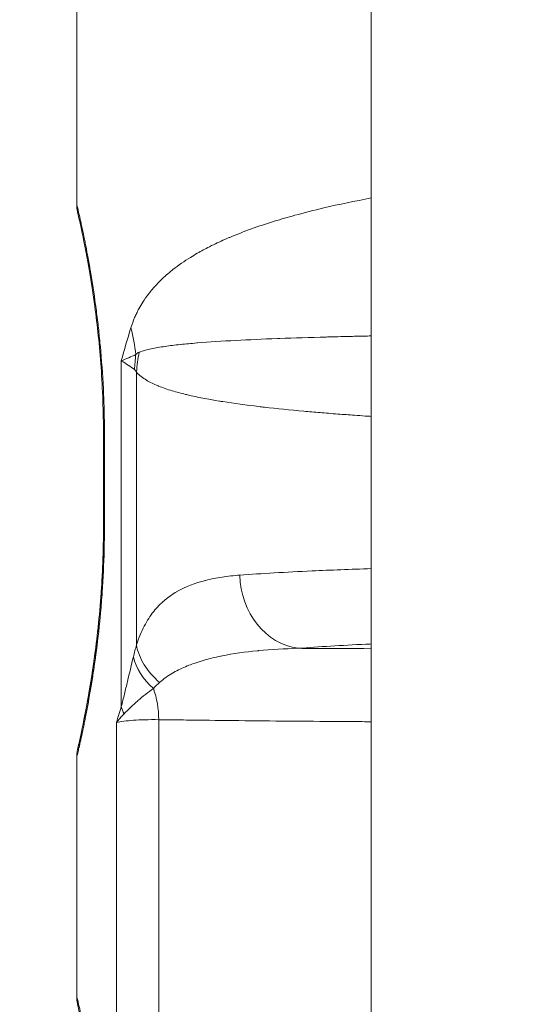
# Model space of a CAD drawing. Extents: x 0 to 25200, y -53460 to 17820.
# Drawn here: x 10273 to 10317, y -13661 to -13576 of the extents above; entities that cross this region are included whole.
import ezdxf

# ---------------------------------------------------------------- set-up
doc = ezdxf.new("R2010")
doc.units = 0
doc.header["$MEASUREMENT"] = 0
doc.header["$PDMODE"] = 1
doc.layers.get('0').update_dxf_attribs({"linetype": 'CONTINUOUS'})
doc.layers.get('DefPoints').update_dxf_attribs({"linetype": 'CONTINUOUS'})
for name, color, linetype, lineweight in [('FRAM3', 1, 'CONTINUOUS', 50), ('外形線', 7, 'CONTINUOUS', 18), ('寸法線', 3, 'CONTINUOUS', 18)]:
    doc.layers.add(name, color=color, linetype=linetype, lineweight=lineweight)
doc.styles.get("Standard").update_dxf_attribs({"font": 'TXT.SHX', "bigfont": 'bigfont.shx'})
doc.dimstyles.new('60ベース', dxfattribs={"dimscale": 60, "dimtxt": 3, "dimasz": 3, "dimexe": 0, "dimexo": 1, "dimgap": 1, "dimtad": 3, "dimdec": 1, "dimdsep": 46, "dimtxsty": 'Standard', "dimblk": 'DOTSMALL', "dimcen": 0, "dimclrd": 256, "dimclre": 256, "dimclrt": 7, "dimadec": 3, "dimazin": 2, "dimtfac": 1, "dimtdec": 1, "dimtix": 1, "dimtmove": 2, "dimatfit": 2, "dimldrblk": 'OPEN', "dimfxl": 0, "dimtolj": 1, "dimlwd": -1, "dimlwe": -1, "dimarcsym": 0})

# ---------------------------------------------------------------- blocks, each defined once
blk = doc.blocks.new('_DotSmall')
at = {"layer": 'FRAM3', "color": 0, "const_width": 0.5}
blk.add_lwpolyline([(-0.0625, 0, 1), (0.0625, 0, 1)], format="xyb", close=True, dxfattribs=at)
blk = doc.blocks.new('*D6')
at = {"layer": 'DefPoints', "color": 0}
for p in [(7570.29, -12507.063), (13369.096, -14335.863), (14869.096, -14335.863)]:
    blk.add_point(p, dxfattribs=at)
at = {"layer": '寸法線'}
for p, q in [((7630.29, -12507.063), (14869.096, -12507.063)), ((14869.096, -12507.063), (14869.096, -14335.863)), ((13429.096, -14335.863), (14869.096, -14335.863))]:
    blk.add_line(p, q, dxfattribs=at)
at = {"layer": '寸法線', "xscale": 180, "yscale": 180, "zscale": 180}
for p, rotation in [((14869.096, -12507.063), 90), ((14869.096, -14335.863), 270)]:
    blk.add_blockref('_DotSmall', p, dxfattribs=dict(at, rotation=rotation))
at = {"layer": '寸法線', "color": 7, "insert": (14719.096, -13421.463), "char_height": 180, "attachment_point": 5, "rotation": 90}
blk.add_mtext('\\A1;1828', dxfattribs=at)
blk = doc.blocks.new('_OPEN')
at = {"color": 0, "linetype": 'ByBlock'}
for p, q in [((-1, 0.16667), (0, 0)), ((0, 0), (-1, -0.16667)), ((0, 0), (-1, 0))]:
    blk.add_line(p, q, dxfattribs=at)
blk = doc.blocks.new('*D7')
at = {"layer": 'DefPoints', "color": 0}
for p in [(10303.696, -12811.863), (13369.096, -14335.863), (14369.096, -14335.863)]:
    blk.add_point(p, dxfattribs=at)
at = {"layer": '寸法線'}
for p, q in [((10363.696, -12811.863), (14369.096, -12811.863)), ((14369.096, -12811.863), (14369.096, -14335.863)), ((13429.096, -14335.863), (14369.096, -14335.863))]:
    blk.add_line(p, q, dxfattribs=at)
at = {"layer": '寸法線', "xscale": 180, "yscale": 180, "zscale": 180}
for p, rotation in [((14369.096, -12811.863), 90), ((14369.096, -14335.863), 270)]:
    blk.add_blockref('_DotSmall', p, dxfattribs=dict(at, rotation=rotation))
at = {"layer": '寸法線', "color": 7, "insert": (14219.096, -13573.863), "char_height": 180, "attachment_point": 5, "rotation": 90}
blk.add_mtext('\\A1;1524', dxfattribs=at)
blk = doc.blocks.new('*D10')
at = {"layer": 'DefPoints', "color": 0}
for p in [(8170.829, -13421.463), (13369.096, -14335.863), (13869.096, -14335.863)]:
    blk.add_point(p, dxfattribs=at)
at = {"layer": '寸法線'}
for p, q in [((8230.829, -13421.463), (13869.096, -13421.463)), ((13869.096, -13421.463), (13869.096, -14335.863)), ((13429.096, -14335.863), (13869.096, -14335.863))]:
    blk.add_line(p, q, dxfattribs=at)
at = {"layer": '寸法線', "xscale": 180, "yscale": 180, "zscale": 180}
for p, rotation in [((13869.096, -13421.463), 90), ((13869.096, -14335.863), 270)]:
    blk.add_blockref('_DotSmall', p, dxfattribs=dict(at, rotation=rotation))
at = {"layer": '寸法線', "color": 7, "insert": (13719.096, -13878.663), "char_height": 180, "attachment_point": 5, "rotation": 90}
blk.add_mtext('\\A1;914', dxfattribs=at)
blk = doc.blocks.new('*D39')
at = {"layer": 'DefPoints', "color": 0}
for p in [(12805.596, -8710), (12805.596, -11591.437), (4240, -13996.481)]:
    blk.add_point(p, dxfattribs=at)
at = {"layer": '寸法線'}
for p, q in [((4240, -13936.481), (4240, -8710)), ((4240, -8710), (12805.596, -8710)), ((12805.596, -11531.437), (12805.596, -8710))]:
    blk.add_line(p, q, dxfattribs=at)
at = {"layer": '寸法線', "xscale": 180, "yscale": 180, "zscale": 180, "rotation": 180}
blk.add_blockref('_DotSmall', (4240, -8710), dxfattribs=at)
at = {"layer": '寸法線', "xscale": 180, "yscale": 180, "zscale": 180}
blk.add_blockref('_DotSmall', (12805.596, -8710), dxfattribs=at)
at = {"layer": '寸法線', "color": 7, "insert": (8522.798, -8560), "char_height": 180, "attachment_point": 5}
blk.add_mtext('\\A1;8565', dxfattribs=at)

msp = doc.modelspace()

# ---------------------------------------------------------------- linework, layer by layer
at = {"layer": '外形線', "extrusion": (0, 1, 0)}
for p, q in [((10303.69573967, -14335.86322215), (10303.69573967, -12878.49928843)), ((10278.29564782, -13555.64954753), (10278.29564834, -13592.07691064)), ((10278.29573942, -13555.64954185), (10278.29573993, -13592.07690496)), ((10282.14242175, -13635.39196088), (10282.14242133, -13605.60288089)), ((10283.45246298, -13606.56749604), (10283.45246331, -13630.08012139)), ((10303.50523968, -13610.3728436), (10303.50523968, -13610.37169676)), ((10280.60536857, -13611.96322896), (10280.60536868, -13619.90072896)), ((10280.60546016, -13611.96322328), (10280.60546027, -13619.90072328)), ((10280.69100534, -13611.96322328), (10280.69100546, -13619.90072328)), ((10281.72487207, -13663.35058947), (10281.72487169, -13636.77584589)), ((10285.36592842, -13636.52187758), (10285.3659288, -13663.60456571)), ((10278.29564901, -13639.78704753), (10278.2956493, -13660.33941064)), ((10278.29574061, -13639.78704185), (10278.2957409, -13660.33940496))]:
    msp.add_line(p, q, dxfattribs=at)
at = {"layer": '外形線', "extrusion": (-1.79975e-16, 3.19489e-29, -1)}
msp.add_ellipse((10258.90140309, -13602.75637636), major_axis=(-23.57960818, 9.44256735), ratio=0.7402729468, start_param=2.6457198054, end_param=2.7620562105, dxfattribs=at)
at = {"layer": '外形線'}
for centre, major_axis, ratio, start_param, end_param in [((10297.16914293, -13606.35570588), (7.97311587, 11.85588797), 0.959710776, 2.0519793947, 2.1439366806), ((10297.36737917, -13606.56749586), (11.5595816, 8.39694762), 0.9296332853, 2.3521679244, 2.4783029494), ((10283.78036857, -13611.96322891), (3.175, 0.00000004), 0.0000000047, 3.1341190647, 3.1415907432), ((10283.78046027, -13619.90072324), (3.175, 0.00000004), 0.0000000047, 2.9089325746, 3.1415921221), ((10297.89154231, -13624.0642307), (-0.49669593, 6.33054446), 0.8696175949, 1.5026715306, 2.9641357321), ((10289.63687051, -13630.08012131), (6.08939287, -1.8004984), 0.7726648029, 3.5070731692, 4.2016812351), ((10289.34595898, -13631.11806938), (6.14000108, -1.61953288), 0.7157072794, 3.4946887241, 4.1096337708), ((10288.21765881, -13635.3919608), (-6.09198514, 1.79170786), 0.6801229014, 0.4081513902, 0.5476414049)]:
    msp.add_ellipse(centre, major_axis=major_axis, ratio=ratio, start_param=start_param, end_param=end_param, dxfattribs=at)
at = {"layer": '外形線', "extrusion": (-1.79975e-16, 5.15188e-34, -1)}
msp.add_ellipse((10283.78046016, -13611.96322324), major_axis=(3.175, 0.00000004), ratio=0.0000000047, start_param=3.1415934826, end_param=3.3742530301, dxfattribs=at)
at = {"layer": '外形線', "extrusion": (-1.79975e-16, 5.58364e-34, -1)}
msp.add_ellipse((10283.78036868, -13619.90072891), major_axis=(3.175, 0.00000004), ratio=0.0000000047, start_param=3.1415948643, end_param=3.1490665421, dxfattribs=at)
at = {"layer": '外形線', "extrusion": (-1.79975e-16, -3.0449e-31, -1)}
msp.add_ellipse((10280.47455193, -13636.52187763), major_axis=(0.05327108, 6.34977655), ratio=0.7702844866, start_param=1.1248167386, end_param=1.5643341519, dxfattribs=at)
at = {"layer": '外形線'}
for points, knots in [([(10282.96681131, -13602.75637606), (10283.06633566, -13602.43683969), (10283.17619517, -13602.14454227), (10283.29228557, -13601.87326052), (10283.3440907, -13601.75220152), (10283.39728876, -13601.63533126), (10283.45158831, -13601.52185635), (10283.51896892, -13601.38104472), (10283.58822736, -13601.24540231), (10283.65919706, -13601.11423979), (10283.76825127, -13600.91269147), (10283.88133413, -13600.72169776), (10283.99794442, -13600.53847645), (10284.15541725, -13600.29105078), (10284.31886041, -13600.05892869), (10284.48757517, -13599.83864619), (10284.52171084, -13599.79407693), (10284.55606745, -13599.7499812), (10284.59064141, -13599.70632357), (10284.79415751, -13599.44933738), (10285.00535611, -13599.20764999), (10285.22317841, -13598.97803712), (10285.28667908, -13598.91109921), (10285.35074438, -13598.84516249), (10285.41536439, -13598.78018171), (10285.7393029, -13598.45443465), (10286.07726555, -13598.15229523), (10286.42881144, -13597.86698941), (10286.48421197, -13597.82202773), (10286.53994703, -13597.77748544), (10286.59601499, -13597.73333361), (10287.07558338, -13597.3556879), (10287.5785149, -13597.00812516), (10288.10405172, -13596.68180704), (10288.29684078, -13596.5620998), (10288.49278837, -13596.44521801), (10288.69172029, -13596.33098895), (10289.03282217, -13596.13512423), (10289.38319501, -13595.94674206), (10289.74143612, -13595.76532473), (10289.8057166, -13595.73277237), (10289.87024106, -13595.70044815), (10289.93500482, -13595.66834896), (10290.36070309, -13595.45735802), (10290.79712745, -13595.2558324), (10291.2441259, -13595.06222657), (10291.32770592, -13595.02602604), (10291.41165527, -13594.99010282), (10291.49597308, -13594.95444661), (10292.70097484, -13594.44487702), (10293.98116206, -13593.98929059), (10295.33511713, -13593.57078054), (10295.91316792, -13593.39210396), (10296.50466331, -13593.22026428), (10297.10958968, -13593.05455869), (10297.918377, -13592.83301012), (10298.75118579, -13592.62241153), (10299.60803549, -13592.42106042), (10300.9144162, -13592.11407402), (10302.27667929, -13591.82867457), (10303.69573974, -13591.56114049)], [0, 0, 0, 0, 0.001336535728, 0.001336535728, 0.001336535728, 0.001932962394, 0.001932962394, 0.001932962394, 0.002673071456, 0.002673071456, 0.002673071456, 0.003810345582, 0.003810345582, 0.003810345582, 0.005346142911, 0.005346142911, 0.005346142911, 0.005656877288, 0.005656877288, 0.005656877288, 0.007485983867, 0.007485983867, 0.007485983867, 0.008019214367, 0.008019214367, 0.008019214367, 0.010692285822, 0.010692285822, 0.010692285822, 0.011113538284, 0.011113538284, 0.011113538284, 0.014716653965, 0.014716653965, 0.014716653965, 0.016038428733, 0.016038428733, 0.016038428733, 0.018304831464, 0.018304831464, 0.018304831464, 0.018711500189, 0.018711500189, 0.018711500189, 0.021384571645, 0.021384571645, 0.021384571645, 0.021884384047, 0.021884384047, 0.021884384047, 0.029027297749, 0.029027297749, 0.029027297749, 0.032076857467, 0.032076857467, 0.032076857467, 0.036154122573, 0.036154122573, 0.036154122573, 0.042370452651, 0.042370452651, 0.042370452651, 0.042370452651]), ([(10278.37631086, -13592.78802431), (10278.37613283, -13592.7872492), (10278.37589423, -13592.78620956), (10278.37571308, -13592.78541847), (10278.37565462, -13592.78516314), (10278.37547756, -13592.78438898), (10278.37535534, -13592.78385449), (10278.37506647, -13592.78258811), (10278.3749508, -13592.78208063), (10278.37455563, -13592.78034441), (10278.37422606, -13592.77889283), (10278.3725912, -13592.77166589), (10278.3712064, -13592.76546418), (10278.34890862, -13592.66416342), (10278.33229036, -13592.5676773), (10278.3038573, -13592.34027276), (10278.29564885, -13592.20846504), (10278.29564834, -13592.07691064)], [3.054359514548, 3.054359514548, 3.054359514548, 3.054359514548, 3.055666609769, 3.055666609769, 3.056124150918, 3.056124150918, 3.056585576811, 3.056585576811, 3.056816022475, 3.056816022475, 3.057284690804, 3.057284690804, 3.059141788846, 3.059141788846, 3.088428029104, 3.088428029104, 3.127894346416, 3.127894346416, 3.127894346416, 3.127894346416]), ([(10278.29573993, -13592.07689272), (10278.2957399, -13592.07689106), (10278.30297094, -13592.10724708), (10278.31756473, -13592.16891931), (10278.31782456, -13592.17001734), (10278.31808673, -13592.17112531), (10278.31835123, -13592.17224323), (10278.33308626, -13592.23451982), (10278.35495753, -13592.32717639), (10278.38331757, -13592.44865891), (10278.38432876, -13592.45299041), (10278.38534821, -13592.45735863), (10278.38637589, -13592.46176348), (10278.44402826, -13592.70887349), (10278.52776133, -13593.07117287), (10278.63360604, -13593.55033649), (10278.63707038, -13593.5660197), (10278.64055854, -13593.58182898), (10278.64407037, -13593.59776435), (10278.69516273, -13593.82960229), (10278.75144455, -13594.08923108), (10278.81102022, -13594.37096327), (10278.8158566, -13594.39383445), (10278.82071559, -13594.41685501), (10278.82559615, -13594.44002193), (10278.88496771, -13594.72184542), (10278.94776225, -13595.02634445), (10279.01312079, -13595.35293226), (10279.01908963, -13595.3827578), (10279.02508012, -13595.41276875), (10279.03109167, -13595.44296495), (10279.09631735, -13595.77059574), (10279.16402588, -13596.12003504), (10279.23347126, -13596.49166492), (10279.24026579, -13596.52802513), (10279.24707713, -13596.56459911), (10279.25390454, -13596.601387), (10279.29211173, -13596.80725747), (10279.33082191, -13597.01983992), (10279.36989718, -13597.23922764), (10279.40178387, -13597.41825521), (10279.43396955, -13597.60215689), (10279.46611151, -13597.78941891), (10279.47330092, -13597.83130508), (10279.48048879, -13597.87336307), (10279.48767131, -13597.91557614), (10279.63747512, -13598.79600227), (10279.78606904, -13599.74924523), (10279.92574076, -13600.77468399), (10279.93196822, -13600.82040459), (10279.9381779, -13600.8662696), (10279.94436911, -13600.912279), (10280.0109362, -13601.4069658), (10280.07537474, -13601.91846058), (10280.13679955, -13602.447461), (10280.1419533, -13602.49184592), (10280.14708642, -13602.53635962), (10280.15219806, -13602.58100001), (10280.18038101, -13602.82712424), (10280.20792178, -13603.07730003), (10280.23446193, -13603.32891378), (10280.23893736, -13603.37134303), (10280.24338586, -13603.4138266), (10280.24780577, -13603.45635292), (10280.27435082, -13603.71175648), (10280.29993483, -13603.96929317), (10280.32446926, -13604.22869386), (10280.32821225, -13604.2682682), (10280.33193104, -13604.30788796), (10280.33562541, -13604.34755309), (10280.44492239, -13605.52103488), (10280.53286291, -13606.73388773), (10280.59399526, -13607.98726652), (10280.59514049, -13608.0107468), (10280.59627631, -13608.03424158), (10280.59740268, -13608.05775083), (10280.62735536, -13608.68291336), (10280.65066482, -13609.3209803), (10280.6664082, -13609.96160119), (10280.66671136, -13609.97393716), (10280.66701172, -13609.98627406), (10280.66730927, -13609.99861181), (10280.68304476, -13610.65108172), (10280.69100534, -13611.30594241), (10280.69100534, -13611.96322328)], [0.031668501881, 0.031668501881, 0.031668501881, 0.031668501881, 0.033627734167, 0.033627734167, 0.033627734167, 0.033662616742, 0.033662616742, 0.033662616742, 0.035605836177, 0.035605836177, 0.035605836177, 0.035675122372, 0.035675122372, 0.035675122372, 0.039562040197, 0.039562040197, 0.039562040197, 0.039689260525, 0.039689260525, 0.039689260525, 0.041540142207, 0.041540142207, 0.041540142207, 0.041690397838, 0.041690397838, 0.041690397838, 0.043518244216, 0.043518244216, 0.043518244216, 0.043685171726, 0.043685171726, 0.043685171726, 0.045496346226, 0.045496346226, 0.045496346226, 0.045673551243, 0.045673551243, 0.045673551243, 0.046665216707, 0.046665216707, 0.046665216707, 0.047474448236, 0.047474448236, 0.047474448236, 0.047655454586, 0.047655454586, 0.047655454586, 0.051430652256, 0.051430652256, 0.051430652256, 0.051598974672, 0.051598974672, 0.051598974672, 0.053408754266, 0.053408754266, 0.053408754266, 0.053560600892, 0.053560600892, 0.053560600892, 0.054397805271, 0.054397805271, 0.054397805271, 0.054538981774, 0.054538981774, 0.054538981774, 0.055386856275, 0.055386856275, 0.055386856275, 0.055516208575, 0.055516208575, 0.055516208575, 0.059343060295, 0.059343060295, 0.059343060295, 0.059414750942, 0.059414750942, 0.059414750942, 0.061321162305, 0.061321162305, 0.061321162305, 0.061357872677, 0.061357872677, 0.061357872677, 0.063299264315, 0.063299264315, 0.063299264315, 0.063299264315]), ([(10278.37640246, -13592.78801863), (10278.37622442, -13592.78724352), (10278.37598583, -13592.78620388), (10278.37580467, -13592.78541279), (10278.37574621, -13592.78515747), (10278.37556916, -13592.78438331), (10278.37544694, -13592.78384882), (10278.37515806, -13592.78258245), (10278.37504239, -13592.78207496), (10278.37464723, -13592.78033874), (10278.37431765, -13592.77888716), (10278.37268279, -13592.77166022), (10278.371298, -13592.76545851), (10278.34900022, -13592.66415775), (10278.33238195, -13592.56767163), (10278.3039489, -13592.34026709), (10278.29574044, -13592.20845937), (10278.29573993, -13592.07690496)], [3.0543595159, 3.0543595159, 3.0543595159, 3.0543595159, 3.05566660971, 3.05566660971, 3.056124150859, 3.056124150859, 3.056585576745, 3.056585576745, 3.056816022412, 3.056816022412, 3.057284690775, 3.057284690775, 3.059141788836, 3.059141788836, 3.088428029211, 3.088428029211, 3.1278943473, 3.1278943473, 3.1278943473, 3.1278943473]), ([(10278.29989146, -13592.0947449), (10278.30347212, -13592.10982066), (10278.30932504, -13592.13449175), (10278.31747313, -13592.16892499), (10278.31773296, -13592.17002302), (10278.31799513, -13592.17113099), (10278.31825964, -13592.17224891), (10278.33299467, -13592.23452549), (10278.35486594, -13592.32718207), (10278.38322598, -13592.44866459), (10278.38423717, -13592.45299609), (10278.38525662, -13592.4573643), (10278.3862843, -13592.46176916), (10278.40524826, -13592.54305262), (10278.42703412, -13592.63679946), (10278.45150064, -13592.7430693)], [0.0325338428833, 0.0325338428833, 0.0325338428833, 0.0325338428833, 0.0336277341673, 0.0336277341673, 0.0336277341673, 0.0336626167415, 0.0336626167415, 0.0336626167415, 0.0356058361771, 0.0356058361771, 0.0356058361771, 0.0356751223716, 0.0356751223716, 0.0356751223716, 0.0369536708282, 0.0369536708282, 0.0369536708282, 0.0369536708282]), ([(10280.60536857, -13611.96322896), (10280.60536859, -13610.00537146), (10280.53099455, -13608.02314867), (10280.26597779, -13604.29694108), (10280.0724935, -13602.50854132), (10279.63675726, -13599.2688737), (10279.38871113, -13597.79455525), (10278.93493343, -13595.3488345), (10278.72653512, -13594.36766131), (10278.51692307, -13593.40831915), (10278.4628427, -13593.16856772), (10278.40976475, -13592.93436978), (10278.39653263, -13592.87642665), (10278.38377169, -13592.8205872), (10278.38071106, -13592.80721881), (10278.37783422, -13592.79466415), (10278.37715753, -13592.79171371), (10278.37654913, -13592.78906223), (10278.37641134, -13592.78846202), (10278.37632453, -13592.78808398), (10278.37631082, -13592.78802432), (10278.37631082, -13592.78802432)], [0, 0, 0, 0, 0.58735725, 0.58735725, 1.1791288415, 1.1791288415, 1.7959253892, 1.7959253892, 2.4374652097, 2.4374652097, 2.7544423957, 2.7544423957, 2.910821379, 2.910821379, 2.9866366816, 2.9866366816, 3.0231843693, 3.0231843693, 3.0407770817, 3.0407770817, 3.0467560381, 3.0467560381, 3.0467560381, 3.0467560381]), ([(10280.60546016, -13611.96322328), (10280.60546019, -13610.0053658), (10280.53108615, -13608.02314302), (10280.26606939, -13604.29693544), (10280.07258509, -13602.50853568), (10279.63684887, -13599.26886806), (10279.38880273, -13597.79454961), (10278.93502503, -13595.34882885), (10278.72662672, -13594.36765565), (10278.51701466, -13593.40831348), (10278.4629343, -13593.16856205), (10278.40985635, -13592.93436411), (10278.39662422, -13592.87642097), (10278.38386328, -13592.82058152), (10278.38080265, -13592.80721313), (10278.37792582, -13592.79465847), (10278.37724912, -13592.79170803), (10278.37664072, -13592.78905655), (10278.37650293, -13592.78845634), (10278.37641612, -13592.7880783), (10278.37640241, -13592.78801864), (10278.37640241, -13592.78801864)], [0, 0, 0, 0, 0.5873572455, 0.5873572455, 1.1791288366, 1.1791288366, 1.7959253841, 1.7959253841, 2.4374652044, 2.4374652044, 2.7544423931, 2.7544423931, 2.9108213778, 2.9108213778, 2.9866366811, 2.9866366811, 3.0231843691, 3.0231843691, 3.0407770816, 3.0407770816, 3.0467560431, 3.0467560431, 3.0467560431, 3.0467560431]), ([(10283.6845851, -13604.85185259), (10283.84392522, -13604.79324814), (10284.01194706, -13604.73905391), (10284.1840639, -13604.69112304), (10284.35955778, -13604.64225173), (10284.53987287, -13604.59891762), (10284.72515983, -13604.55910488), (10285.09562346, -13604.47950311), (10285.48578049, -13604.41351667), (10285.9030487, -13604.35338948), (10285.90707288, -13604.3528096), (10285.91109925, -13604.35223034), (10285.91512779, -13604.35165168), (10286.32687183, -13604.29250884), (10286.76154484, -13604.23997056), (10287.21615843, -13604.1917892), (10287.22563214, -13604.19078515), (10287.23511435, -13604.189783), (10287.24460506, -13604.18878273), (10287.69499989, -13604.1413136), (10288.16512354, -13604.09809204), (10288.65459687, -13604.05786916), (10288.673807, -13604.05629055), (10288.69304876, -13604.05471644), (10288.71232204, -13604.05314679), (10289.73279616, -13603.97003711), (10290.83665427, -13603.89955893), (10292.02259726, -13603.8365824), (10293.14520286, -13603.77696924), (10294.34135313, -13603.72427675), (10295.61151001, -13603.67660988), (10295.67637906, -13603.67417545), (10295.74144066, -13603.67175415), (10295.80669485, -13603.66934572), (10297.06792876, -13603.6227956), (10298.40117517, -13603.58114871), (10299.80800414, -13603.54335729), (10299.89173334, -13603.54110809), (10299.97573126, -13603.53887227), (10300.05999538, -13603.53664972), (10300.72026563, -13603.51923438), (10301.39694046, -13603.50263452), (10302.08881805, -13603.48680293), (10302.18024502, -13603.48471089), (10302.27191946, -13603.48263261), (10302.3638473, -13603.48056774), (10302.80338464, -13603.47069492), (10303.24718789, -13603.46116202), (10303.6957353, -13603.4519342)], [0, 0, 0, 0, 0.001741635652, 0.001741635652, 0.001741635652, 0.003517443379, 0.003517443379, 0.003517443379, 0.007068001765, 0.007068001765, 0.007068001765, 0.00710224375, 0.00710224375, 0.00710224375, 0.010602002648, 0.010602002648, 0.010602002648, 0.010674934267, 0.010674934267, 0.010674934267, 0.014136003531, 0.014136003531, 0.014136003531, 0.014271838521, 0.014271838521, 0.014271838521, 0.02146397721, 0.02146397721, 0.02146397721, 0.028272007062, 0.028272007062, 0.028272007062, 0.028619704642, 0.028619704642, 0.028619704642, 0.035340008827, 0.035340008827, 0.035340008827, 0.035739976225, 0.035739976225, 0.035739976225, 0.03887400971, 0.03887400971, 0.03887400971, 0.03928815116, 0.03928815116, 0.03928815116, 0.04126829821, 0.04126829821, 0.04126829821, 0.04126829821]), ([(10283.39275659, -13605.05994725), (10283.44060197, -13605.00199725), (10283.48897313, -13604.96031513), (10283.58634565, -13604.89407876), (10283.63535499, -13604.86995916), (10283.6845851, -13604.85185259)], [0, 0, 0, 0, 0.0005368099493, 0.0005368099493, 0.0010736198985, 0.0010736198985, 0.0010736198985, 0.0010736198985]), ([(10283.45246298, -13606.56749604), (10283.42564256, -13606.52365106), (10283.39836555, -13606.48286341), (10283.37048991, -13606.44663155), (10283.34284026, -13606.41069344), (10283.31461451, -13606.3789351), (10283.2855272, -13606.35570606)], [0, 0, 0, 0, 0.00037733002384, 0.00037733002384, 0.00037733002384, 0.00075160087565, 0.00075160087565, 0.00075160087565, 0.00075160087565]), ([(10303.6957399, -13610.38432333), (10303.52540772, -13610.37308489), (10303.35580955, -13610.36175761), (10303.18694631, -13610.35033997), (10302.87567838, -13610.32929368), (10302.56688836, -13610.30793155), (10302.26063667, -13610.28624111), (10301.77517341, -13610.25185793), (10301.2959896, -13610.21664602), (10300.82341318, -13610.18056165), (10300.55123508, -13610.15977903), (10300.28184278, -13610.13875262), (10300.01523568, -13610.11747313), (10299.52700754, -13610.07850474), (10299.04805882, -13610.03868441), (10298.57829141, -13609.99794313), (10298.34613212, -13609.97780876), (10298.11621224, -13609.9574527), (10297.88852591, -13609.93686258), (10296.69182559, -13609.82864265), (10295.55681506, -13609.71404171), (10294.482633, -13609.59125538), (10294.32096684, -13609.57277584), (10294.16067863, -13609.55411203), (10294.00176914, -13609.53525276), (10292.90428389, -13609.40500393), (10291.87255192, -13609.2655427), (10290.90682148, -13609.11310661), (10290.80361254, -13609.09681555), (10290.70115736, -13609.08037999), (10290.59945779, -13609.06379047), (10289.61221209, -13608.90274814), (10288.69659285, -13608.72753867), (10287.8530176, -13608.529052), (10287.7965702, -13608.51577037), (10287.7404622, -13608.50238603), (10287.68469671, -13608.48889476), (10287.28116321, -13608.39126843), (10286.89600959, -13608.28818872), (10286.53027784, -13608.17806987), (10286.11407898, -13608.05275579), (10285.72241315, -13607.91835524), (10285.35508624, -13607.76945201), (10285.33396925, -13607.76089182), (10285.31293266, -13607.75228632), (10285.2919765, -13607.74363282), (10284.94883717, -13607.60193903), (10284.62735472, -13607.4475975), (10284.32777009, -13607.26848097), (10284.31924272, -13607.2633826), (10284.3107331, -13607.25826398), (10284.30224127, -13607.25312432), (10284.15268838, -13607.16260774), (10284.00863025, -13607.06562283), (10283.87021832, -13606.95766738), (10283.86664483, -13606.95488021), (10283.86307492, -13606.95208619), (10283.8595086, -13606.9492851), (10283.71780786, -13606.83798925), (10283.58198507, -13606.71617393), (10283.45246298, -13606.56749604)], [0.188695926558, 0.188695926558, 0.188695926558, 0.188695926558, 0.189460602276, 0.189460602276, 0.189460602276, 0.190870139595, 0.190870139595, 0.190870139595, 0.193104506256, 0.193104506256, 0.193104506256, 0.194391378927, 0.194391378927, 0.194391378927, 0.196747983227, 0.196747983227, 0.196747983227, 0.197912618259, 0.197912618259, 0.197912618259, 0.204033842652, 0.204033842652, 0.204033842652, 0.204955096923, 0.204955096923, 0.204955096923, 0.211317605552, 0.211317605552, 0.211317605552, 0.211997575588, 0.211997575588, 0.211997575588, 0.218598365793, 0.218598365793, 0.218598365793, 0.219040054252, 0.219040054252, 0.219040054252, 0.222236226201, 0.222236226201, 0.222236226201, 0.225873436036, 0.225873436036, 0.225873436036, 0.226082532917, 0.226082532917, 0.226082532917, 0.229506317711, 0.229506317711, 0.229506317711, 0.229603772249, 0.229603772249, 0.229603772249, 0.231320080707, 0.231320080707, 0.231320080707, 0.231364391915, 0.231364391915, 0.231364391915, 0.233125011581, 0.233125011581, 0.233125011581, 0.233125011581]), ([(10280.69100546, -13619.90072328), (10280.69100547, -13621.21659563), (10280.65912774, -13622.5080973), (10280.59882121, -13623.77652661), (10280.59774114, -13623.79924382), (10280.59665194, -13623.82195361), (10280.59555364, -13623.84465597), (10280.56593215, -13624.45694511), (10280.52967888, -13625.06387378), (10280.48721704, -13625.66517891), (10280.48493809, -13625.69745137), (10280.48264076, -13625.7297105), (10280.48032536, -13625.76195424), (10280.43782756, -13626.35376752), (10280.38920047, -13626.94066127), (10280.33627546, -13627.50936186), (10280.33259097, -13627.54895323), (10280.32888477, -13627.58847214), (10280.32515719, -13627.6279184), (10280.21545058, -13628.78886217), (10280.08717587, -13629.8881315), (10279.94757537, -13630.92786043), (10279.94142095, -13630.97369786), (10279.93524445, -13631.01941854), (10279.92904649, -13631.06502229), (10279.89876428, -13631.28783468), (10279.86796052, -13631.50791902), (10279.83673531, -13631.72507334), (10279.83012126, -13631.77107043), (10279.8234852, -13631.81695583), (10279.81683063, -13631.86271132), (10279.78557748, -13632.07760198), (10279.75385937, -13632.28999861), (10279.72205492, -13632.49787762), (10279.71511675, -13632.54322656), (10279.70817315, -13632.58837213), (10279.7012254, -13632.63331209), (10279.63071261, -13633.08940815), (10279.55968045, -13633.5249819), (10279.48896331, -13633.94076511), (10279.48186328, -13633.9825099), (10279.47476635, -13634.02405661), (10279.46767333, -13634.06540516), (10279.31873477, -13634.93363829), (10279.17153876, -13635.71492849), (10279.03365916, -13636.40806727), (10279.02760273, -13636.43851372), (10279.02156253, -13636.46879686), (10279.01554125, -13636.49890643), (10278.98550212, -13636.64911764), (10278.95591974, -13636.79507694), (10278.92712832, -13636.93549632), (10278.89252515, -13637.10426034), (10278.85897743, -13637.26547038), (10278.82658598, -13637.41925399), (10278.82173335, -13637.44229261), (10278.81690667, -13637.46516487), (10278.81210627, -13637.48787092), (10278.75269665, -13637.76888027), (10278.69730034, -13638.02450985), (10278.64650804, -13638.25513793), (10278.64300721, -13638.27103381), (10278.63952824, -13638.28681093), (10278.63607133, -13638.30246917), (10278.58518615, -13638.53295577), (10278.53908086, -13638.73770905), (10278.49837535, -13638.91640736), (10278.49619393, -13638.92598386), (10278.49402802, -13638.9354854), (10278.49187772, -13638.94491183), (10278.47256124, -13639.02959098), (10278.45450741, -13639.10819965), (10278.43778268, -13639.18066319), (10278.41917791, -13639.26127244), (10278.40220933, -13639.33431196), (10278.38714144, -13639.398897), (10278.38611011, -13639.40331753), (10278.38508742, -13639.40769996), (10278.38407337, -13639.41204433), (10278.32578508, -13639.66176074), (10278.29603204, -13639.78582837), (10278.29574274, -13639.78704512), (10278.29574132, -13639.78705109), (10278.29574061, -13639.78705408), (10278.29574061, -13639.7870541)], [0, 0, 0, 0, 0.003886596168, 0.003886596168, 0.003886596168, 0.00395620402, 0.00395620402, 0.00395620402, 0.005833547696, 0.005833547696, 0.005833547696, 0.00593430603, 0.00593430603, 0.00593430603, 0.00778366105, 0.00778366105, 0.00778366105, 0.007912408039, 0.007912408039, 0.007912408039, 0.011701563535, 0.011701563535, 0.011701563535, 0.011868612059, 0.011868612059, 0.011868612059, 0.012684783635, 0.012684783635, 0.012684783635, 0.012857663064, 0.012857663064, 0.012857663064, 0.013669591363, 0.013669591363, 0.013669591363, 0.013846714069, 0.013846714069, 0.013846714069, 0.01564433437, 0.01564433437, 0.01564433437, 0.015824816079, 0.015824816079, 0.015824816079, 0.019614554068, 0.019614554068, 0.019614554068, 0.019781020098, 0.019781020098, 0.019781020098, 0.02061148911, 0.02061148911, 0.02061148911, 0.021609594074, 0.021609594074, 0.021609594074, 0.021759122108, 0.021759122108, 0.021759122108, 0.023609675936, 0.023609675936, 0.023609675936, 0.023737224118, 0.023737224118, 0.023737224118, 0.025614711029, 0.025614711029, 0.025614711029, 0.025715326128, 0.025715326128, 0.025715326128, 0.026619167402, 0.026619167402, 0.026619167402, 0.027624610495, 0.027624610495, 0.027624610495, 0.027693428138, 0.027693428138, 0.027693428138, 0.031649105376, 0.031649105376, 0.031649105376, 0.0316685192, 0.0316685192, 0.0316685192, 0.0316685192]), ([(10278.29574061, -13639.78704185), (10278.29574126, -13639.61729333), (10278.30944279, -13639.44700164), (10278.34346078, -13639.23696593), (10278.35120458, -13639.19462602), (10278.36302791, -13639.1366642), (10278.36637355, -13639.1208783), (10278.37113687, -13639.09921812), (10278.37246771, -13639.09324904), (10278.37400769, -13639.086432), (10278.37423676, -13639.08542033), (10278.3746806, -13639.08346437), (10278.37489966, -13639.08250137), (10278.3751763, -13639.08128728), (10278.37526046, -13639.08091827), (10278.37548221, -13639.07994664), (10278.37558904, -13639.0794794), (10278.37693942, -13639.07357546), (10278.37683867, -13639.07403495), (10278.37707346, -13639.07301682), (10278.37711262, -13639.07284726), (10278.37727022, -13639.07216447), (10278.37733435, -13639.07188675), (10278.37781094, -13639.06982157), (10278.37851462, -13639.0667709), (10278.38299134, -13639.04731719), (10278.38998526, -13639.0168577), (10278.43245727, -13638.83050846), (10278.4975289, -13638.54470776), (10278.73091522, -13637.47634417), (10278.94237237, -13636.47970087), (10279.41159796, -13633.94228063), (10279.67444493, -13632.36449016), (10280.13243737, -13628.85162438), (10280.33283989, -13626.87231974), (10280.55306872, -13623.22428617), (10280.60546053, -13621.55504543), (10280.60546027, -13619.90072328)], [0.0000012243, 0.0000012243, 0.0000012243, 0.0000012243, 0.0509257726, 0.0509257726, 0.0638330447, 0.0638330447, 0.068672553, 0.068672553, 0.0704891119, 0.0704891119, 0.0708070957, 0.0708070957, 0.0711279082, 0.0711279082, 0.0712875056, 0.0712875056, 0.0716100404, 0.0716100404, 0.0767819827, 0.0767819827, 0.0818592322, 0.0818592322, 0.0970897081, 0.0970897081, 0.1427836758, 0.1427836758, 0.279941854, 0.279941854, 0.6933862594, 0.6933862594, 1.3411554843, 1.3411554843, 1.99071126, 1.99071126, 2.631179438, 2.631179438, 3.1274760827, 3.1274760827, 3.1274760827, 3.1274760827]), ([(10278.37638338, -13639.07601384), (10278.37638338, -13639.07601384), (10278.37639067, -13639.07598209), (10278.37646578, -13639.07565501), (10278.37665285, -13639.07484019), (10278.37779808, -13639.06984835), (10278.37958947, -13639.06203513), (10278.39042639, -13639.01468205), (10278.40686182, -13638.94287313), (10278.5033745, -13638.51669336), (10278.65067977, -13637.86469145), (10279.03980351, -13635.96417258), (10279.28895713, -13634.67018705), (10279.78003408, -13631.613343), (10280.02701745, -13629.80705792), (10280.40046629, -13625.97448727), (10280.53356667, -13623.9036774), (10280.59782942, -13621.18389328), (10280.60545733, -13620.54185597), (10280.6054573, -13619.90072347)], [0.417860743, 0.417860743, 0.417860743, 0.417860743, 0.4222542553, 0.4222542553, 0.4452039825, 0.4452039825, 0.5140625026, 0.5140625026, 0.7208836206, 0.7208836206, 1.3480708871, 1.3480708871, 1.9957913873, 1.9957913873, 2.6436885095, 2.6436885095, 3.2719274407, 3.2719274407, 3.4642671926, 3.4642671926, 3.4642671926, 3.4642671926]), ([(10280.32674832, -13626.63259586), (10280.45325485, -13625.09206238), (10280.54395174, -13623.46028369), (10280.59773785, -13621.18389658), (10280.60536574, -13620.54186047), (10280.60536571, -13619.90072914)], [2.77746463075, 2.77746463075, 2.77746463075, 2.77746463075, 3.27192779355, 3.27192779355, 3.46426719026, 3.46426719026, 3.46426719026, 3.46426719026]), ([(10283.45246331, -13630.08012139), (10283.55135591, -13629.77036054), (10283.65607765, -13629.48448336), (10283.76647656, -13629.21726704), (10283.87743271, -13628.94870197), (10283.99413023, -13628.69904345), (10284.11649841, -13628.46440503), (10284.11896009, -13628.4596848), (10284.12142406, -13628.45497066), (10284.12389034, -13628.45026257), (10284.36802959, -13627.9842045), (10284.6346869, -13627.5773978), (10284.92408794, -13627.21395396), (10284.92753125, -13627.20962969), (10284.93097802, -13627.20531142), (10284.93442824, -13627.20099917), (10285.07809413, -13627.02143826), (10285.22770097, -13626.85231113), (10285.3819274, -13626.69375486), (10285.38520182, -13626.69038851), (10285.38847833, -13626.68702687), (10285.39175695, -13626.68366991), (10285.54665035, -13626.52507556), (10285.70623362, -13626.37694048), (10285.87050168, -13626.23791324), (10285.87348138, -13626.23539139), (10285.87646262, -13626.23287252), (10285.87944541, -13626.23035663), (10286.21208389, -13625.94978517), (10286.56388627, -13625.70619022), (10286.93490782, -13625.49192422), (10286.93736504, -13625.49050517), (10286.9398231, -13625.48908739), (10286.942282, -13625.48767089), (10287.68806241, -13625.05804763), (10288.51131046, -13624.74540052), (10289.41359142, -13624.51617596), (10289.41563502, -13624.51565678), (10289.41767903, -13624.51513804), (10289.41972345, -13624.51461972), (10289.8720652, -13624.3999393), (10290.34486223, -13624.3065215), (10290.836426, -13624.23216852), (10291.32798977, -13624.15781554), (10291.83761931, -13624.10257868), (10292.36534806, -13624.06423076)], [0, 0, 0, 0, 0.001580409241, 0.001580409241, 0.001580409241, 0.003168795399, 0.003168795399, 0.003168795399, 0.003200748969, 0.003200748969, 0.003200748969, 0.006363863079, 0.006363863079, 0.006363863079, 0.006401497937, 0.006401497937, 0.006401497937, 0.007968600897, 0.007968600897, 0.007968600897, 0.008001872422, 0.008001872422, 0.008001872422, 0.009573734496, 0.009573734496, 0.009573734496, 0.009602246906, 0.009602246906, 0.009602246906, 0.012781937273, 0.012781937273, 0.012781937273, 0.012802995875, 0.012802995875, 0.012802995875, 0.019190027624, 0.019190027624, 0.019190027624, 0.019204493812, 0.019204493812, 0.019204493812, 0.022405242781, 0.022405242781, 0.022405242781, 0.025605991749, 0.025605991749, 0.025605991749, 0.025605991749]), ([(10292.36534806, -13624.06423076), (10294.24476484, -13623.92766112), (10296.32324167, -13623.80946708), (10300.19794258, -13623.63063228), (10301.89862774, -13623.5633036), (10303.69573967, -13623.5015729)], [0, 0, 0, 0, 0.011291094259, 0.011291094259, 0.019275981351, 0.019275981351, 0.019275981351, 0.019275981351]), ([(10278.37629178, -13639.07601952), (10278.37629178, -13639.07601952), (10278.37629908, -13639.07598776), (10278.37637419, -13639.07566068), (10278.37656126, -13639.07484586), (10278.37770649, -13639.06985402), (10278.37949788, -13639.06204079), (10278.39033481, -13639.01468768), (10278.40677024, -13638.94287871), (10278.50328301, -13638.51669859), (10278.65058839, -13637.86469615), (10279.03971231, -13635.9641762), (10279.28886597, -13634.67019034), (10279.71815637, -13631.99795319), (10279.90273229, -13630.69841598), (10280.06345369, -13629.30126774)], [0.4178607409, 0.4178607409, 0.4178607409, 0.4178607409, 0.4222542583, 0.4222542583, 0.4452039947, 0.4452039947, 0.5140625422, 0.5140625422, 0.7208837428, 0.7208837428, 1.3480712654, 1.3480712654, 1.9957917601, 1.9957917601, 2.4806762778, 2.4806762778, 2.4806762778, 2.4806762778]), ([(10303.69573967, -13629.99495605), (10303.54601566, -13630.00202343), (10303.39714868, -13630.00915478), (10303.24913813, -13630.01635122), (10303.24639984, -13630.01648436), (10303.24366185, -13630.01661752), (10303.24092416, -13630.01675071), (10301.11796165, -13630.12002821), (10299.17116743, -13630.23663546), (10297.40862989, -13630.37160729)], [0.158957797875, 0.158957797875, 0.158957797875, 0.158957797875, 0.159698951857, 0.159698951857, 0.159698951857, 0.159712663639, 0.159712663639, 0.159712663639, 0.170345548647, 0.170345548647, 0.170345548647, 0.170345548647]), ([(10297.40862989, -13630.37160729), (10296.21823025, -13630.40444792), (10295.07527729, -13630.46874704), (10293.97918001, -13630.57338591), (10293.94859329, -13630.57630587), (10293.91804317, -13630.57925726), (10293.88752961, -13630.5822403), (10292.82456753, -13630.68615658), (10291.80585722, -13630.82792894), (10290.83160765, -13631.02391615), (10290.78503939, -13631.03328416), (10290.73857296, -13631.04277642), (10290.69220817, -13631.05239483), (10290.23965411, -13631.14627745), (10289.7968012, -13631.25228489), (10289.36372934, -13631.37358455), (10289.31453886, -13631.38736238), (10289.26548713, -13631.40133431), (10289.21656919, -13631.4155064), (10288.97798622, -13631.48462661), (10288.74259264, -13631.55852345), (10288.50988607, -13631.63819853), (10288.32720479, -13631.70074574), (10288.14612658, -13631.7669072), (10287.96776599, -13631.83674489), (10287.92064471, -13631.85519539), (10287.87368719, -13631.87391279), (10287.82691794, -13631.89289868), (10287.42491719, -13632.05609012), (10287.03456292, -13632.23934877), (10286.65727739, -13632.45186304), (10286.62503294, -13632.47002543), (10286.59287489, -13632.48840894), (10286.56080289, -13632.50702163), (10286.36426958, -13632.62107792), (10286.17082283, -13632.74363535), (10285.98276227, -13632.87791666), (10285.80064561, -13633.00795382), (10285.62170992, -13633.14892136), (10285.44674164, -13633.30473526)], [0, 0, 0, 0, 0.005510523961, 0.005510523961, 0.005510523961, 0.005664295754, 0.005664295754, 0.005664295754, 0.011021047922, 0.011021047922, 0.011021047922, 0.011277095881, 0.011277095881, 0.011277095881, 0.013776309903, 0.013776309903, 0.013776309903, 0.014060183246, 0.014060183246, 0.014060183246, 0.015444692637, 0.015444692637, 0.015444692637, 0.016531571883, 0.016531571883, 0.016531571883, 0.016818715714, 0.016818715714, 0.016818715714, 0.019286833864, 0.019286833864, 0.019286833864, 0.019497769854, 0.019497769854, 0.019497769854, 0.020790359872, 0.020790359872, 0.020790359872, 0.022042095844, 0.022042095844, 0.022042095844, 0.022042095844]), ([(10297.40862938, -13630.37161386), (10297.822324, -13630.3739339), (10298.2385709, -13630.37620977), (10298.65736285, -13630.37844351), (10300.29763136, -13630.38719233), (10301.97696157, -13630.39526634), (10303.69573898, -13630.4027548)], [0.0228449044366, 0.0228449044366, 0.0228449044366, 0.0228449044366, 0.0244398386969, 0.0244398386969, 0.0244398386969, 0.0306866646813, 0.0306866646813, 0.0306866646813, 0.0306866646813]), ([(10282.14242175, -13635.39196088), (10282.23826767, -13635.03891806), (10282.32780595, -13634.67228537), (10282.41639006, -13634.30856355), (10282.50497417, -13633.94484172), (10282.5918842, -13633.58186616), (10282.67787932, -13633.22247168), (10282.84986955, -13632.50368272), (10283.01816006, -13631.79891014), (10283.18392959, -13631.11806946)], [0, 0, 0, 0, 0.0014482484008, 0.0014482484008, 0.0014482484008, 0.0028964968015, 0.0028964968015, 0.0028964968015, 0.005792993603, 0.005792993603, 0.005792993603, 0.005792993603]), ([(10278.29564901, -13639.78704753), (10278.29564967, -13639.61729901), (10278.3093512, -13639.44700731), (10278.34336919, -13639.23697161), (10278.35111298, -13639.1946317), (10278.36293631, -13639.13666987), (10278.36628195, -13639.12088397), (10278.37104528, -13639.09922379), (10278.37237612, -13639.09325472), (10278.37391609, -13639.08643768), (10278.37414517, -13639.085426), (10278.37458901, -13639.08347004), (10278.37480807, -13639.08250704), (10278.3750847, -13639.08129296), (10278.37516887, -13639.08092395), (10278.37539062, -13639.07995232), (10278.37549745, -13639.07948507), (10278.37684783, -13639.07358113), (10278.37674708, -13639.07404063), (10278.37698187, -13639.0730225), (10278.37702103, -13639.07285294), (10278.37717863, -13639.07217015), (10278.37724276, -13639.07189243), (10278.37771935, -13639.06982725), (10278.37842303, -13639.06677658), (10278.38289974, -13639.04732287), (10278.38989367, -13639.01686337), (10278.43236568, -13638.83051413), (10278.49743731, -13638.54471344), (10278.73082362, -13637.47634984), (10278.94228078, -13636.47970655), (10279.34914136, -13634.27953612), (10279.53677181, -13633.18050529), (10279.71562327, -13631.96175096)], [0.0000012243, 0.0000012243, 0.0000012243, 0.0000012243, 0.0509257726, 0.0509257726, 0.0638330447, 0.0638330447, 0.068672553, 0.068672553, 0.0704891119, 0.0704891119, 0.0708070957, 0.0708070957, 0.0711279082, 0.0711279082, 0.0712875055, 0.0712875055, 0.0716100404, 0.0716100404, 0.0767819828, 0.0767819828, 0.0818592322, 0.0818592322, 0.0970897082, 0.0970897082, 0.1427836759, 0.1427836759, 0.2799418541, 0.2799418541, 0.6933862595, 0.6933862595, 1.3411554857, 1.3411554857, 1.8182831346, 1.8182831346, 1.8182831346, 1.8182831346]), ([(10284.91025545, -13633.8199735), (10284.43912506, -13634.16745729), (10283.99322929, -13634.52188041), (10283.58129124, -13634.87980793), (10283.56728405, -13634.89197859), (10283.553316, -13634.90415371), (10283.53938713, -13634.91633295), (10283.33868397, -13635.09182546), (10283.14611907, -13635.26818483), (10282.96226168, -13635.44394614), (10282.95211282, -13635.4536481), (10282.9419917, -13635.46335251), (10282.93189775, -13635.47305803), (10282.73894125, -13635.65858936), (10282.55594076, -13635.84475006), (10282.38211133, -13636.01959341)], [0, 0, 0, 0, 0.0030374616236, 0.0030374616236, 0.0030374616236, 0.0031407448554, 0.0031407448554, 0.0031407448554, 0.00462896793, 0.00462896793, 0.00462896793, 0.0047111172831, 0.0047111172831, 0.0047111172831, 0.0062814897108, 0.0062814897108, 0.0062814897108, 0.0062814897108]), ([(10285.36592842, -13636.52187758), (10284.52271848, -13636.51244549), (10283.79950135, -13636.52943121), (10282.88710666, -13636.59287245), (10282.61194837, -13636.62039834), (10282.12113433, -13636.68855027), (10281.90626861, -13636.72915566), (10281.72487169, -13636.77584589)], [0, 0, 0, 0, 0.003909584306, 0.003909584306, 0.005864376459, 0.005864376459, 0.007819168612, 0.007819168612, 0.007819168612, 0.007819168612]), ([(10303.69573757, -13636.69706598), (10303.18224413, -13636.69396119), (10302.67239838, -13636.69077262), (10302.16618479, -13636.6874954), (10302.13785103, -13636.68731197), (10302.10952875, -13636.68712826), (10302.08121795, -13636.68694427), (10299.03760462, -13636.66716423), (10296.12589497, -13636.64432144), (10293.34705372, -13636.61676321), (10293.33334257, -13636.61662723), (10293.31963458, -13636.61649114), (10293.30592974, -13636.61635493), (10291.91793563, -13636.60256017), (10290.56262068, -13636.58756561), (10289.24260288, -13636.57101322), (10289.23848777, -13636.57096162), (10289.23437304, -13636.57091), (10289.23025871, -13636.57085837), (10288.56720116, -13636.56253769), (10287.91424846, -13636.55383528), (10287.27140698, -13636.54468902), (10286.94905344, -13636.54010262), (10286.62924236, -13636.53559257), (10286.31196482, -13636.53177974), (10285.99407067, -13636.5279595), (10285.67872393, -13636.52465862), (10285.36592842, -13636.52187758)], [0.162803887692, 0.162803887692, 0.162803887692, 0.162803887692, 0.164741407204, 0.164741407204, 0.164741407204, 0.164849853935, 0.164849853935, 0.164849853935, 0.176508650576, 0.176508650576, 0.176508650576, 0.176566176546, 0.176566176546, 0.176566176546, 0.182392272262, 0.182392272262, 0.182392272262, 0.182410434921, 0.182410434921, 0.182410434921, 0.185337490795, 0.185337490795, 0.185337490795, 0.186805266074, 0.186805266074, 0.186805266074, 0.188275893948, 0.188275893948, 0.188275893948, 0.188275893948]), ([(10278.29574063, -13639.78667668), (10278.29568887, -13639.78689291), (10278.29565904, -13639.78701759), (10278.29565114, -13639.7870508), (10278.29564972, -13639.78705677), (10278.29564901, -13639.78705976), (10278.29564901, -13639.78705977)], [0.03154116105984, 0.03154116105984, 0.03154116105984, 0.03154116105984, 0.0316491053763, 0.0316491053763, 0.0316491053763, 0.03166851920041, 0.03166851920041, 0.03166851920041, 0.03166851920041]), ([(10278.37631183, -13661.05052431), (10278.37613379, -13661.0497492), (10278.3758952, -13661.04870956), (10278.37571404, -13661.04791846), (10278.37565558, -13661.04766314), (10278.37547853, -13661.04688898), (10278.37535631, -13661.04635449), (10278.37506743, -13661.04508811), (10278.37495176, -13661.04458063), (10278.3745566, -13661.0428444), (10278.37422702, -13661.04139283), (10278.37259216, -13661.03416589), (10278.37120737, -13661.02796418), (10278.34890959, -13660.92666342), (10278.33229132, -13660.8301773), (10278.30385827, -13660.60277276), (10278.29564982, -13660.47096504), (10278.2956493, -13660.33941064)], [3.054359514013, 3.054359514013, 3.054359514013, 3.054359514013, 3.055666609774, 3.055666609774, 3.056124150924, 3.056124150924, 3.056585576821, 3.056585576821, 3.056816022485, 3.056816022485, 3.057284690802, 3.057284690802, 3.059141788843, 3.059141788843, 3.08842802915, 3.08842802915, 3.127894346154, 3.127894346154, 3.127894346154, 3.127894346154]), ([(10278.2957409, -13660.33939272), (10278.29574087, -13660.33939106), (10278.30297191, -13660.36974708), (10278.31756569, -13660.43141931), (10278.31782552, -13660.43251734), (10278.31808769, -13660.43362531), (10278.3183522, -13660.43474323), (10278.33308723, -13660.49701982), (10278.3549585, -13660.58967639), (10278.38331854, -13660.71115891), (10278.38432973, -13660.71549041), (10278.38534918, -13660.71985863), (10278.38637686, -13660.72426348), (10278.44402922, -13660.97137349), (10278.52776229, -13661.33367287), (10278.633607, -13661.81283649), (10278.63707134, -13661.8285197), (10278.6405595, -13661.84432898), (10278.64407134, -13661.86026435), (10278.6951637, -13662.09210229), (10278.75144551, -13662.35173108), (10278.81102118, -13662.63346327), (10278.81585757, -13662.65633445), (10278.82071655, -13662.67935501), (10278.82559711, -13662.70252193), (10278.88496868, -13662.98434542), (10278.94776322, -13663.28884445), (10279.01312175, -13663.61543226), (10279.0190906, -13663.6452578), (10279.02508109, -13663.67526875), (10279.03109264, -13663.70546495), (10279.09631831, -13664.03309574), (10279.16402684, -13664.38253504), (10279.23347223, -13664.75416492), (10279.24026675, -13664.79052513), (10279.2470781, -13664.82709911), (10279.25390551, -13664.863887), (10279.29211269, -13665.06975747), (10279.33082288, -13665.28233992), (10279.36989814, -13665.50172764), (10279.40178484, -13665.68075521), (10279.43397052, -13665.86465689), (10279.46611248, -13666.05191891), (10279.47330189, -13666.09380508), (10279.48048976, -13666.13586307), (10279.48767228, -13666.17807614), (10279.63747608, -13667.05850227), (10279.78607001, -13668.01174523), (10279.92574173, -13669.03718399), (10279.93196919, -13669.08290459), (10279.93817886, -13669.1287696), (10279.94437008, -13669.174779), (10280.01093716, -13669.6694658), (10280.07537571, -13670.18096058), (10280.13680052, -13670.709961), (10280.14195427, -13670.75434592), (10280.14708738, -13670.79885962), (10280.15219902, -13670.84350001), (10280.18038197, -13671.08962424), (10280.20792274, -13671.33980003), (10280.2344629, -13671.59141378), (10280.23893832, -13671.63384303), (10280.24338682, -13671.6763266), (10280.24780674, -13671.71885292), (10280.27435178, -13671.97425648), (10280.2999358, -13672.23179317), (10280.32447023, -13672.49119386), (10280.32821322, -13672.5307682), (10280.331932, -13672.57038796), (10280.33562638, -13672.61005309), (10280.44492335, -13673.78353488), (10280.53286387, -13674.99638773), (10280.59399623, -13676.24976652), (10280.59514146, -13676.2732468), (10280.59627728, -13676.29674158), (10280.59740365, -13676.32025083), (10280.62735633, -13676.94541336), (10280.65066578, -13677.5834803), (10280.66640917, -13678.22410119), (10280.66671233, -13678.23643716), (10280.66701269, -13678.24877406), (10280.66731023, -13678.26111181), (10280.68304572, -13678.91358172), (10280.6910063, -13679.56844241), (10280.69100631, -13680.22572328)], [0.031668501881, 0.031668501881, 0.031668501881, 0.031668501881, 0.033627734167, 0.033627734167, 0.033627734167, 0.033662616742, 0.033662616742, 0.033662616742, 0.035605836177, 0.035605836177, 0.035605836177, 0.035675122372, 0.035675122372, 0.035675122372, 0.039562040197, 0.039562040197, 0.039562040197, 0.039689260525, 0.039689260525, 0.039689260525, 0.041540142207, 0.041540142207, 0.041540142207, 0.041690397838, 0.041690397838, 0.041690397838, 0.043518244216, 0.043518244216, 0.043518244216, 0.043685171726, 0.043685171726, 0.043685171726, 0.045496346226, 0.045496346226, 0.045496346226, 0.045673551243, 0.045673551243, 0.045673551243, 0.046665216707, 0.046665216707, 0.046665216707, 0.047474448236, 0.047474448236, 0.047474448236, 0.047655454586, 0.047655454586, 0.047655454586, 0.051430652256, 0.051430652256, 0.051430652256, 0.051598974672, 0.051598974672, 0.051598974672, 0.053408754266, 0.053408754266, 0.053408754266, 0.053560600892, 0.053560600892, 0.053560600892, 0.054397805271, 0.054397805271, 0.054397805271, 0.054538981774, 0.054538981774, 0.054538981774, 0.055386856275, 0.055386856275, 0.055386856275, 0.055516208575, 0.055516208575, 0.055516208575, 0.059343060295, 0.059343060295, 0.059343060295, 0.059414750942, 0.059414750942, 0.059414750942, 0.061321162305, 0.061321162305, 0.061321162305, 0.061357872677, 0.061357872677, 0.061357872677, 0.063299264315, 0.063299264315, 0.063299264315, 0.063299264315]), ([(10278.37640343, -13661.05051863), (10278.37622539, -13661.04974352), (10278.37598679, -13661.04870388), (10278.37580563, -13661.04791278), (10278.37574718, -13661.04765746), (10278.37557012, -13661.0468833), (10278.3754479, -13661.0463488), (10278.37515903, -13661.04508243), (10278.37504335, -13661.04457494), (10278.37464819, -13661.04283872), (10278.37431861, -13661.04138714), (10278.37268376, -13661.0341602), (10278.37129896, -13661.02795849), (10278.34900118, -13660.92665773), (10278.33238292, -13660.83017161), (10278.30394986, -13660.60276708), (10278.29574141, -13660.47095936), (10278.2957409, -13660.33940496)], [3.054359512714, 3.054359512714, 3.054359512714, 3.054359512714, 3.055666609812, 3.055666609812, 3.056124150964, 3.056124150964, 3.056585576872, 3.056585576872, 3.056816022534, 3.056816022534, 3.057284690827, 3.057284690827, 3.059141788862, 3.059141788862, 3.0884280293, 3.0884280293, 3.127894345378, 3.127894345378, 3.127894345378, 3.127894345378]), ([(10278.29989243, -13660.3572449), (10278.30347308, -13660.37232066), (10278.309326, -13660.39699175), (10278.3174741, -13660.43142499), (10278.31773393, -13660.43252302), (10278.3179961, -13660.43363099), (10278.31826061, -13660.43474891), (10278.33299564, -13660.49702549), (10278.35486691, -13660.58968207), (10278.38322695, -13660.71116459), (10278.38423813, -13660.71549609), (10278.38525758, -13660.7198643), (10278.38628526, -13660.72426916), (10278.40524922, -13660.80555261), (10278.42703509, -13660.89929945), (10278.4515016, -13661.00556929)], [0.0325338429228, 0.0325338429228, 0.0325338429228, 0.0325338429228, 0.0336277341673, 0.0336277341673, 0.0336277341673, 0.0336626167415, 0.0336626167415, 0.0336626167415, 0.0356058361771, 0.0356058361771, 0.0356058361771, 0.0356751223716, 0.0356751223716, 0.0356751223716, 0.0369536708002, 0.0369536708002, 0.0369536708002, 0.0369536708002]), ([(10280.60546113, -13680.22572328), (10280.60546115, -13678.2678658), (10280.53108711, -13676.28564303), (10280.26607035, -13672.55943545), (10280.07258606, -13670.77103569), (10279.63684983, -13667.53136807), (10279.3888037, -13666.05704961), (10278.93502599, -13663.61132885), (10278.72662769, -13662.63015565), (10278.51701563, -13661.67081348), (10278.46293526, -13661.43106205), (10278.40985731, -13661.19686411), (10278.39662519, -13661.13892097), (10278.38386425, -13661.08308152), (10278.38080361, -13661.06971313), (10278.37792678, -13661.05715847), (10278.37725009, -13661.05420803), (10278.37664169, -13661.05155655), (10278.37650389, -13661.05095634), (10278.37641709, -13661.0505783), (10278.37640338, -13661.05051864), (10278.37640338, -13661.05051864)], [0, 0, 0, 0, 0.5873572451, 0.5873572451, 1.1791288363, 1.1791288363, 1.7959253837, 1.7959253837, 2.4374652041, 2.4374652041, 2.7544423929, 2.7544423929, 2.9108213777, 2.9108213777, 2.986636681, 2.986636681, 3.0231843691, 3.0231843691, 3.0407770815, 3.0407770815, 3.046756032, 3.046756032, 3.046756032, 3.046756032])]:
    msp.add_open_spline(points, degree=3, knots=knots, dxfattribs=at)
for points in [[(10282.14242133, -13605.60288089), (10282.4013107, -13604.64477852), (10282.67499245, -13603.69329998), (10282.96681131, -13602.75637606)], [(10282.14242133, -13605.60288089), (10282.58276882, -13605.41228974), (10282.99867391, -13605.22884337), (10283.39275659, -13605.05994725)], [(10283.2855272, -13606.35570606), (10282.9451199, -13606.08385785), (10282.56386598, -13605.83667407), (10282.14242133, -13605.60288089)], [(10283.18392959, -13631.11806946), (10283.27241942, -13630.7546283), (10283.36243505, -13630.40997574), (10283.45246331, -13630.08012139)], [(10285.44674164, -13633.30473526), (10285.26658405, -13633.46517038), (10285.08739823, -13633.63533534), (10284.91025545, -13633.8199735)], [(10281.72487169, -13636.77584589), (10281.85899725, -13636.31017342), (10281.99793145, -13635.84815075), (10282.14242175, -13635.39196088)], [(10282.38211133, -13636.01959341), (10282.13604022, -13636.26709978), (10281.91666779, -13636.51924771), (10281.72487169, -13636.77584589)]]:
    msp.add_open_spline(points, degree=3, dxfattribs=at)

# ---------------------------------------------------------------- dimensions: what is measured, and where the dimension line sits
at = {"layer": '寸法線'}
dim = msp.add_linear_dim(base=(12805.5957908, -8710), p1=(4240, -13996.48057296), p2=(12805.5957908, -11591.43741201), text='8565', dimstyle='60ベース', override={"dimdec": 0}, dxfattribs=at)
dim.commit()
dim.dimension.update_dxf_attribs({"geometry": '*D39', "text_midpoint": (8522.7978954, -8560)})
dim = msp.add_linear_dim(base=(14869.09573967, -14335.86322215), p1=(7570.28958868, -12507.06322215), p2=(13369.09573967, -14335.86322215), angle=90, text='1828', dimstyle='60ベース', override={"dimdec": 6}, dxfattribs=at)
dim.commit()
dim.dimension.update_dxf_attribs({"geometry": '*D6', "text_midpoint": (14719.09573967, -13421.46322215)})
for base, p1, p2, override, picture, middle in [((14369.0957396744, -14335.8632221494), (10303.695739674, -12811.8632221494), (13369.095739674, -14335.8632221494), {"dimdec": 6}, '*D7', (14219.0957396744, -13573.8632221494)), ((13869.09573967, -14335.86322215), (8170.82870315, -13421.46322215), (13369.09573967, -14335.86322215), {"dimdec": 0}, '*D10', (13719.09573967, -13878.66322215))]:
    dim = msp.add_linear_dim(base=base, p1=p1, p2=p2, angle=90, dimstyle='60ベース', override=override, dxfattribs=at)
    dim.commit()
    dim.dimension.update_dxf_attribs({"geometry": picture, "text_midpoint": middle})

doc.saveas('drawing.dxf')
